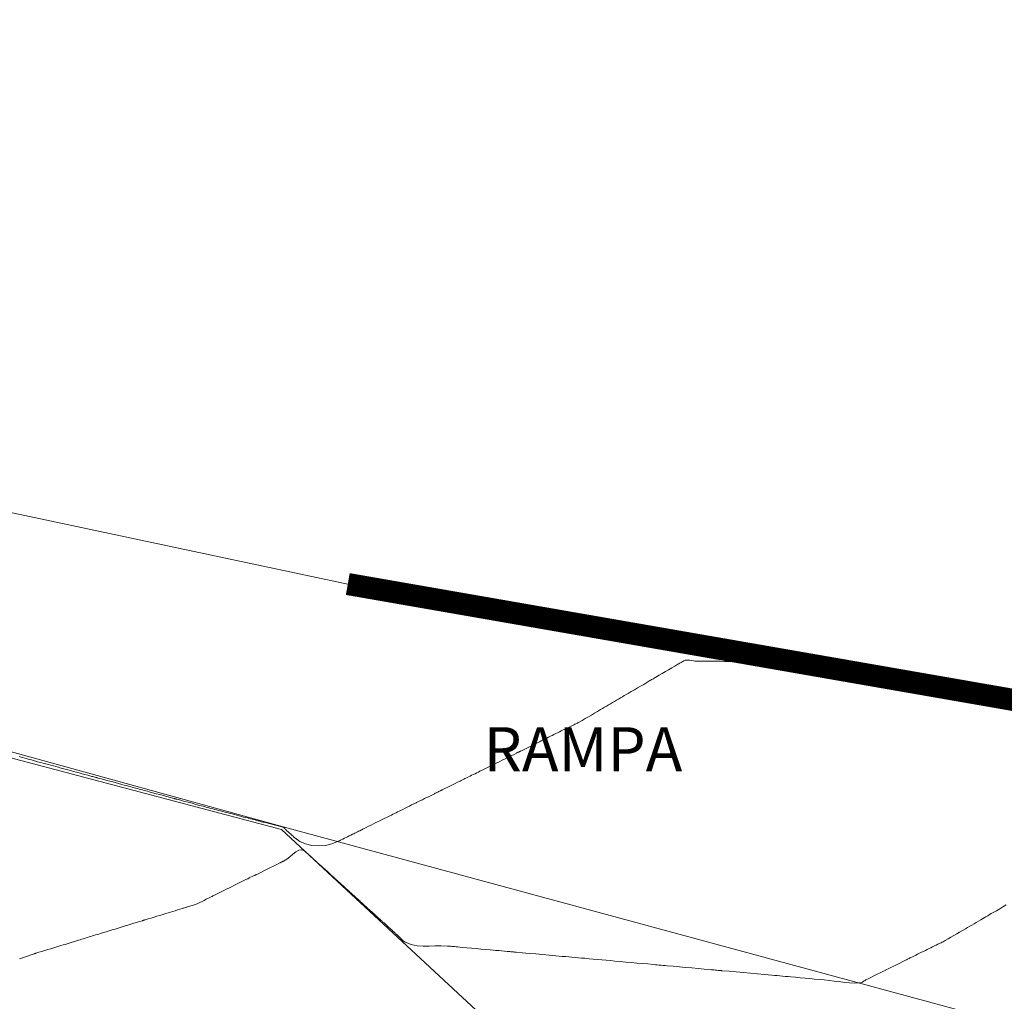
# Model space of a CAD drawing. Units: millimetres. Extents: x 883 to 1252, y 760 to 1039.
# Drawn here: x 1067 to 1078, y 902 to 913 of the extents above; entities that cross this region are included whole.
import ezdxf

# ---------------------------------------------------------------- set-up
doc = ezdxf.new("R2010")
doc.units = ezdxf.units.MM
doc.layers.add('CUR_INT', color=7, linetype='CONTINUOUS', lineweight=18, true_color=0xc6dbc2)
doc.layers.add('DETALLES', color=8, linetype='CONTINUOUS', lineweight=9)
doc.layers.add('PERIMETRO_EDIFICIOS', color=250, linetype='CONTINUOUS', lineweight=9)
doc.layers.add('LQ_2', color=9, linetype='CONTINUOUS')
doc.layers.add('TEXTOS', color=2, linetype='CONTINUOUS')
doc.styles.add('arial', font='arial.ttf')

msp = doc.modelspace()

# ---------------------------------------------------------------- linework, layer by layer
at = {"layer": 'CUR_INT', "flags": 128}
for points, elevation in [([(1067.212, 904.492), (1067.247, 904.482), (1067.282, 904.473), (1067.317, 904.463), (1067.352, 904.454), (1067.387, 904.445), (1067.422, 904.435), (1067.457, 904.426), (1067.486, 904.418), (1067.515, 904.41), (1067.544, 904.402), (1067.572, 904.394), (1067.601, 904.387), (1067.63, 904.379), (1067.659, 904.371), (1067.674, 904.367), (1067.689, 904.363), (1067.704, 904.359), (1067.719, 904.355), (1067.734, 904.351), (1067.749, 904.347), (1067.763, 904.343), (1067.796, 904.334), (1067.828, 904.325), (1067.861, 904.317), (1067.893, 904.308), (1067.926, 904.299), (1067.958, 904.29), (1067.991, 904.282), (1068.002, 904.279), (1068.013, 904.276), (1068.025, 904.272), (1068.036, 904.269), (1068.047, 904.266), (1068.059, 904.263), (1068.07, 904.26), (1068.075, 904.259), (1068.08, 904.257), (1068.085, 904.256), (1068.091, 904.255), (1068.096, 904.253), (1068.101, 904.252), (1068.106, 904.25), (1068.145, 904.24), (1068.183, 904.23), (1068.222, 904.219), (1068.26, 904.209), (1068.299, 904.198), (1068.338, 904.188), (1068.376, 904.178), (1068.401, 904.171), (1068.427, 904.164), (1068.452, 904.157), (1068.477, 904.15), (1068.503, 904.144), (1068.528, 904.137), (1068.553, 904.13), (1068.572, 904.125), (1068.59, 904.12), (1068.609, 904.115), (1068.627, 904.11), (1068.646, 904.105), (1068.664, 904.1), (1068.683, 904.095), (1068.723, 904.084), (1068.763, 904.073), (1068.803, 904.062), (1068.844, 904.052), (1068.884, 904.041), (1068.924, 904.03), (1068.964, 904.019), (1068.968, 904.018), (1068.971, 904.017), (1068.975, 904.016), (1068.978, 904.015), (1068.982, 904.014), (1068.985, 904.013), (1068.989, 904.012), (1068.991, 904.012), (1068.992, 904.011), (1068.994, 904.011), (1068.995, 904.011), (1068.997, 904.01), (1068.999, 904.01), (1069, 904.009), (1069.042, 903.998), (1069.085, 903.986), (1069.127, 903.975), (1069.169, 903.964), (1069.211, 903.952), (1069.253, 903.941), (1069.295, 903.93), (1069.317, 903.924), (1069.339, 903.918), (1069.36, 903.912), (1069.382, 903.906), (1069.404, 903.9), (1069.426, 903.894), (1069.447, 903.889), (1069.469, 903.883), (1069.491, 903.877), (1069.512, 903.872), (1069.534, 903.866), (1069.555, 903.86), (1069.577, 903.855), (1069.599, 903.849), (1069.624, 903.843), (1069.65, 903.836), (1069.676, 903.829), (1069.702, 903.822), (1069.728, 903.816), (1069.753, 903.809), (1069.779, 903.802), (1069.796, 903.798), (1069.813, 903.793), (1069.83, 903.789), (1069.848, 903.784), (1069.865, 903.78), (1069.882, 903.776), (1069.899, 903.771), (1069.913, 903.767), (1069.927, 903.764), (1069.942, 903.76), (1069.956, 903.756), (1069.97, 903.752), (1069.984, 903.749), (1069.999, 903.745), (1070.027, 903.738), (1070.056, 903.73), (1070.085, 903.723), (1070.113, 903.716), (1070.142, 903.708), (1070.17, 903.701), (1070.199, 903.693), (1070.205, 903.69), (1070.211, 903.687), (1070.215, 903.682), (1070.22, 903.677), (1070.225, 903.671), (1070.229, 903.666), (1070.234, 903.661), (1070.238, 903.657), (1070.243, 903.653), (1070.247, 903.65), (1070.251, 903.646), (1070.255, 903.642), (1070.259, 903.638), (1070.264, 903.634), (1070.273, 903.625), (1070.283, 903.617), (1070.293, 903.608), (1070.302, 903.599), (1070.312, 903.591), (1070.321, 903.582), (1070.331, 903.573), (1070.388, 903.533), (1070.454, 903.504), (1070.526, 903.488), (1070.601, 903.482), (1070.677, 903.488), (1070.749, 903.504), (1070.815, 903.53), (1070.821, 903.533), (1070.827, 903.535), (1070.833, 903.538), (1070.839, 903.541), (1070.844, 903.544), (1070.85, 903.547), (1070.856, 903.55), (1070.874, 903.559), (1070.893, 903.568), (1070.911, 903.577), (1070.929, 903.586), (1070.948, 903.595), (1070.966, 903.604), (1070.984, 903.613), (1070.998, 903.62), (1071.012, 903.627), (1071.026, 903.634), (1071.039, 903.641), (1071.053, 903.647), (1071.067, 903.654), (1071.08, 903.661), (1071.085, 903.663), (1071.089, 903.665), (1071.094, 903.668), (1071.098, 903.67), (1071.102, 903.672), (1071.107, 903.674), (1071.111, 903.676), (1071.139, 903.69), (1071.166, 903.704), (1071.194, 903.717), (1071.222, 903.731), (1071.249, 903.745), (1071.277, 903.758), (1071.305, 903.772), (1071.319, 903.779), (1071.334, 903.787), (1071.349, 903.794), (1071.363, 903.801), (1071.378, 903.808), (1071.392, 903.815), (1071.407, 903.823), (1071.424, 903.831), (1071.442, 903.84), (1071.459, 903.849), (1071.477, 903.857), (1071.494, 903.866), (1071.512, 903.875), (1071.529, 903.883), (1071.554, 903.895), (1071.579, 903.908), (1071.604, 903.92), (1071.628, 903.932), (1071.653, 903.945), (1071.678, 903.957), (1071.703, 903.969), (1071.71, 903.973), (1071.717, 903.976), (1071.725, 903.98), (1071.732, 903.983), (1071.739, 903.987), (1071.746, 903.991), (1071.753, 903.994), (1071.776, 904.005), (1071.799, 904.017), (1071.821, 904.028), (1071.844, 904.039), (1071.866, 904.05), (1071.889, 904.061), (1071.911, 904.072), (1071.921, 904.077), (1071.93, 904.082), (1071.94, 904.086), (1071.949, 904.091), (1071.959, 904.096), (1071.968, 904.101), (1071.978, 904.105), (1071.981, 904.107), (1071.984, 904.108), (1071.987, 904.11), (1071.99, 904.111), (1071.993, 904.113), (1071.996, 904.114), (1071.999, 904.116), (1072.028, 904.13), (1072.057, 904.144), (1072.086, 904.159), (1072.115, 904.173), (1072.144, 904.188), (1072.173, 904.202), (1072.202, 904.216), (1072.215, 904.223), (1072.229, 904.229), (1072.242, 904.236), (1072.255, 904.243), (1072.268, 904.249), (1072.282, 904.256), (1072.295, 904.262), (1072.314, 904.272), (1072.332, 904.281), (1072.351, 904.29), (1072.37, 904.299), (1072.389, 904.309), (1072.408, 904.318), (1072.426, 904.327), (1072.45, 904.339), (1072.473, 904.351), (1072.497, 904.362), (1072.52, 904.374), (1072.544, 904.386), (1072.567, 904.397), (1072.591, 904.409), (1072.599, 904.413), (1072.608, 904.417), (1072.617, 904.421), (1072.625, 904.426), (1072.634, 904.43), (1072.642, 904.434), (1072.651, 904.438), (1072.678, 904.452), (1072.704, 904.465), (1072.731, 904.478), (1072.758, 904.492), (1072.785, 904.505), (1072.812, 904.518), (1072.839, 904.531), (1072.844, 904.534), (1072.849, 904.537), (1072.854, 904.539), (1072.86, 904.542), (1072.865, 904.544), (1072.87, 904.547), (1072.875, 904.549), (1072.877, 904.55), (1072.879, 904.551), (1072.88, 904.552), (1072.882, 904.553), (1072.884, 904.554), (1072.885, 904.554), (1072.887, 904.555), (1072.917, 904.57), (1072.948, 904.585), (1072.978, 904.6), (1073.008, 904.615), (1073.039, 904.63), (1073.069, 904.646), (1073.099, 904.661), (1073.111, 904.666), (1073.123, 904.672), (1073.135, 904.678), (1073.147, 904.684), (1073.159, 904.69), (1073.171, 904.696), (1073.183, 904.702), (1073.203, 904.712), (1073.223, 904.722), (1073.243, 904.732), (1073.263, 904.742), (1073.284, 904.752), (1073.304, 904.762), (1073.324, 904.772), (1073.346, 904.783), (1073.368, 904.794), (1073.39, 904.804), (1073.412, 904.815), (1073.435, 904.826), (1073.457, 904.837), (1073.479, 904.848), (1073.489, 904.853), (1073.499, 904.858), (1073.509, 904.863), (1073.519, 904.867), (1073.529, 904.872), (1073.538, 904.877), (1073.548, 904.883), (1073.583, 904.902), (1073.617, 904.922), (1073.652, 904.942), (1073.686, 904.963), (1073.72, 904.983), (1073.754, 905.003), (1073.789, 905.024), (1073.811, 905.037), (1073.834, 905.05), (1073.857, 905.064), (1073.88, 905.077), (1073.903, 905.09), (1073.926, 905.104), (1073.948, 905.117), (1073.97, 905.13), (1073.992, 905.143), (1074.015, 905.156), (1074.037, 905.169), (1074.059, 905.182), (1074.081, 905.195), (1074.103, 905.208), (1074.138, 905.228), (1074.173, 905.249), (1074.208, 905.269), (1074.243, 905.29), (1074.278, 905.31), (1074.314, 905.331), (1074.349, 905.352), (1074.358, 905.357), (1074.368, 905.363), (1074.378, 905.369), (1074.388, 905.374), (1074.397, 905.38), (1074.407, 905.386), (1074.417, 905.392), (1074.452, 905.412), (1074.488, 905.433), (1074.524, 905.454), (1074.559, 905.475), (1074.595, 905.496), (1074.63, 905.517), (1074.666, 905.538), (1074.675, 905.543), (1074.684, 905.548), (1074.694, 905.554), (1074.703, 905.559), (1074.712, 905.565), (1074.722, 905.57), (1074.731, 905.576), (1074.747, 905.582), (1074.765, 905.585), (1074.783, 905.584), (1074.802, 905.582), (1074.821, 905.578), (1074.84, 905.575), (1074.858, 905.574), (1074.894, 905.574), (1074.93, 905.573), (1074.965, 905.573), (1075.001, 905.572), (1075.036, 905.572), (1075.072, 905.571), (1075.107, 905.571), (1075.113, 905.571), (1075.118, 905.571), (1075.124, 905.571), (1075.129, 905.571), (1075.134, 905.571), (1075.14, 905.571), (1075.145, 905.571), (1075.194, 905.57), (1075.242, 905.569), (1075.29, 905.569), (1075.339, 905.568), (1075.387, 905.568), (1075.435, 905.567), (1075.484, 905.566), (1075.497, 905.566), (1075.511, 905.566), (1075.524, 905.566), (1075.538, 905.566), (1075.552, 905.566), (1075.565, 905.565), (1075.579, 905.565), (1075.624, 905.565), (1075.676, 905.564), (1075.729, 905.563), (1075.779, 905.563), (1075.821, 905.562), (1075.85, 905.562), (1076.012, 905.56)], 102), ([(1067.216, 902.205), (1067.25, 902.215), (1067.284, 902.227), (1067.318, 902.239), (1067.351, 902.251), (1067.385, 902.262), (1067.387, 902.262), (1067.388, 902.263), (1067.389, 902.263), (1067.39, 902.263), (1067.391, 902.264), (1067.392, 902.264), (1067.393, 902.264), (1067.395, 902.265), (1067.396, 902.265), (1067.398, 902.266), (1067.399, 902.266), (1067.401, 902.267), (1067.402, 902.267), (1067.404, 902.268), (1067.438, 902.278), (1067.471, 902.288), (1067.505, 902.299), (1067.539, 902.309), (1067.572, 902.319), (1067.606, 902.329), (1067.64, 902.34), (1067.663, 902.347), (1067.686, 902.354), (1067.71, 902.361), (1067.733, 902.368), (1067.756, 902.375), (1067.78, 902.383), (1067.803, 902.39), (1067.815, 902.393), (1067.827, 902.397), (1067.839, 902.401), (1067.851, 902.404), (1067.862, 902.408), (1067.874, 902.411), (1067.886, 902.415), (1067.903, 902.42), (1067.92, 902.426), (1067.937, 902.431), (1067.954, 902.436), (1067.971, 902.441), (1067.988, 902.446), (1068.005, 902.452), (1068.024, 902.457), (1068.042, 902.463), (1068.06, 902.468), (1068.078, 902.474), (1068.096, 902.479), (1068.114, 902.485), (1068.133, 902.491), (1068.145, 902.494), (1068.158, 902.498), (1068.171, 902.502), (1068.183, 902.506), (1068.196, 902.51), (1068.208, 902.514), (1068.221, 902.518), (1068.244, 902.524), (1068.266, 902.531), (1068.289, 902.538), (1068.311, 902.545), (1068.334, 902.552), (1068.357, 902.559), (1068.379, 902.566), (1068.412, 902.576), (1068.444, 902.586), (1068.477, 902.596), (1068.509, 902.606), (1068.542, 902.616), (1068.574, 902.626), (1068.607, 902.636), (1068.61, 902.636), (1068.612, 902.637), (1068.615, 902.638), (1068.618, 902.639), (1068.62, 902.64), (1068.623, 902.641), (1068.626, 902.641), (1068.628, 902.642), (1068.629, 902.642), (1068.631, 902.643), (1068.633, 902.644), (1068.635, 902.644), (1068.637, 902.645), (1068.639, 902.645), (1068.672, 902.656), (1068.706, 902.666), (1068.739, 902.676), (1068.772, 902.686), (1068.806, 902.696), (1068.839, 902.707), (1068.872, 902.717), (1068.899, 902.725), (1068.925, 902.733), (1068.951, 902.741), (1068.978, 902.749), (1069.004, 902.757), (1069.03, 902.765), (1069.057, 902.773), (1069.065, 902.776), (1069.074, 902.779), (1069.083, 902.781), (1069.092, 902.784), (1069.101, 902.787), (1069.11, 902.789), (1069.119, 902.792), (1069.132, 902.796), (1069.144, 902.8), (1069.157, 902.803), (1069.17, 902.807), (1069.183, 902.811), (1069.196, 902.815), (1069.208, 902.82), (1069.233, 902.83), (1069.258, 902.841), (1069.282, 902.853), (1069.306, 902.865), (1069.33, 902.878), (1069.354, 902.891), (1069.378, 902.903), (1069.386, 902.907), (1069.395, 902.911), (1069.404, 902.916), (1069.413, 902.92), (1069.422, 902.924), (1069.43, 902.929), (1069.439, 902.933), (1069.468, 902.947), (1069.497, 902.962), (1069.527, 902.976), (1069.556, 902.991), (1069.585, 903.005), (1069.614, 903.019), (1069.643, 903.034), (1069.666, 903.045), (1069.689, 903.056), (1069.711, 903.067), (1069.734, 903.078), (1069.756, 903.089), (1069.779, 903.1), (1069.802, 903.111), (1069.817, 903.119), (1069.832, 903.127), (1069.848, 903.134), (1069.863, 903.142), (1069.878, 903.149), (1069.894, 903.157), (1069.909, 903.164), (1069.946, 903.182), (1069.982, 903.2), (1070.018, 903.218), (1070.055, 903.236), (1070.091, 903.254), (1070.128, 903.272), (1070.164, 903.29), (1070.166, 903.291), (1070.167, 903.291), (1070.169, 903.292), (1070.17, 903.293), (1070.172, 903.294), (1070.173, 903.294), (1070.175, 903.295), (1070.179, 903.297), (1070.184, 903.3), (1070.188, 903.302), (1070.192, 903.304), (1070.197, 903.306), (1070.201, 903.308), (1070.205, 903.31), (1070.24, 903.331), (1070.275, 903.359), (1070.31, 903.388), (1070.345, 903.414), (1070.379, 903.432), (1070.411, 903.438), (1070.441, 903.426), (1070.452, 903.417), (1070.462, 903.408), (1070.473, 903.399), (1070.483, 903.389), (1070.494, 903.379), (1070.504, 903.369), (1070.515, 903.359), (1070.527, 903.348), (1070.54, 903.336), (1070.552, 903.325), (1070.565, 903.313), (1070.578, 903.302), (1070.59, 903.291), (1070.603, 903.279), (1070.604, 903.278), (1070.605, 903.277), (1070.607, 903.276), (1070.608, 903.275), (1070.609, 903.273), (1070.61, 903.272), (1070.612, 903.271), (1070.613, 903.27), (1070.614, 903.269), (1070.615, 903.268), (1070.616, 903.267), (1070.617, 903.266), (1070.618, 903.265), (1070.619, 903.264), (1070.632, 903.253), (1070.645, 903.241), (1070.658, 903.229), (1070.67, 903.218), (1070.683, 903.206), (1070.696, 903.195), (1070.709, 903.183), (1070.721, 903.172), (1070.734, 903.16), (1070.747, 903.148), (1070.76, 903.137), (1070.772, 903.125), (1070.785, 903.114), (1070.798, 903.102), (1070.799, 903.101), (1070.8, 903.1), (1070.801, 903.099), (1070.802, 903.098), (1070.803, 903.097), (1070.804, 903.096), (1070.805, 903.095), (1070.807, 903.094), (1070.808, 903.093), (1070.809, 903.092), (1070.811, 903.09), (1070.812, 903.089), (1070.813, 903.088), (1070.815, 903.087), (1070.827, 903.076), (1070.84, 903.064), (1070.852, 903.053), (1070.865, 903.041), (1070.877, 903.03), (1070.89, 903.019), (1070.902, 903.007), (1070.913, 902.998), (1070.924, 902.988), (1070.934, 902.979), (1070.945, 902.969), (1070.955, 902.959), (1070.966, 902.95), (1070.976, 902.94), (1070.98, 902.937), (1070.983, 902.934), (1070.986, 902.931), (1070.989, 902.928), (1070.993, 902.925), (1070.996, 902.922), (1070.999, 902.919), (1071.003, 902.916), (1071.007, 902.912), (1071.011, 902.909), (1071.015, 902.905), (1071.019, 902.902), (1071.023, 902.898), (1071.027, 902.895), (1071.037, 902.886), (1071.047, 902.877), (1071.056, 902.868), (1071.066, 902.859), (1071.076, 902.85), (1071.086, 902.841), (1071.096, 902.832), (1071.105, 902.824), (1071.113, 902.816), (1071.121, 902.809), (1071.13, 902.801), (1071.138, 902.794), (1071.146, 902.786), (1071.155, 902.778), (1071.16, 902.773), (1071.166, 902.768), (1071.171, 902.764), (1071.177, 902.759), (1071.182, 902.754), (1071.188, 902.749), (1071.193, 902.744), (1071.2, 902.738), (1071.206, 902.732), (1071.213, 902.726), (1071.219, 902.72), (1071.226, 902.714), (1071.232, 902.708), (1071.239, 902.702), (1071.246, 902.696), (1071.253, 902.689), (1071.261, 902.682), (1071.268, 902.676), (1071.275, 902.669), (1071.283, 902.662), (1071.29, 902.656), (1071.296, 902.65), (1071.302, 902.645), (1071.309, 902.639), (1071.315, 902.633), (1071.321, 902.628), (1071.327, 902.622), (1071.333, 902.616), (1071.341, 902.61), (1071.349, 902.603), (1071.356, 902.596), (1071.364, 902.589), (1071.372, 902.582), (1071.379, 902.575), (1071.387, 902.568), (1071.396, 902.56), (1071.405, 902.551), (1071.414, 902.543), (1071.423, 902.535), (1071.432, 902.527), (1071.442, 902.518), (1071.451, 902.51), (1071.455, 902.506), (1071.46, 902.501), (1071.465, 902.497), (1071.47, 902.493), (1071.474, 902.489), (1071.479, 902.484), (1071.484, 902.48), (1071.488, 902.476), (1071.492, 902.473), (1071.496, 902.469), (1071.5, 902.465), (1071.504, 902.462), (1071.508, 902.458), (1071.512, 902.455), (1071.521, 902.445), (1071.53, 902.436), (1071.539, 902.426), (1071.548, 902.416), (1071.558, 902.407), (1071.569, 902.399), (1071.581, 902.392), (1071.647, 902.366), (1071.714, 902.352), (1071.782, 902.347), (1071.851, 902.348), (1071.92, 902.35), (1071.989, 902.352), (1072.058, 902.349), (1072.074, 902.348), (1072.091, 902.346), (1072.107, 902.345), (1072.124, 902.343), (1072.14, 902.342), (1072.157, 902.34), (1072.173, 902.339), (1072.226, 902.334), (1072.279, 902.329), (1072.331, 902.325), (1072.384, 902.32), (1072.437, 902.315), (1072.49, 902.31), (1072.543, 902.306), (1072.574, 902.303), (1072.606, 902.3), (1072.638, 902.297), (1072.67, 902.294), (1072.702, 902.291), (1072.733, 902.289), (1072.765, 902.286), (1072.775, 902.285), (1072.785, 902.284), (1072.795, 902.283), (1072.805, 902.282), (1072.815, 902.281), (1072.825, 902.28), (1072.835, 902.279), (1072.909, 902.273), (1072.984, 902.266), (1073.059, 902.259), (1073.133, 902.253), (1073.208, 902.246), (1073.283, 902.239), (1073.357, 902.232), (1073.394, 902.229), (1073.43, 902.226), (1073.466, 902.223), (1073.503, 902.219), (1073.539, 902.216), (1073.575, 902.213), (1073.612, 902.21), (1073.66, 902.205), (1073.708, 902.201), (1073.756, 902.197), (1073.805, 902.192), (1073.853, 902.188), (1073.901, 902.184), (1073.95, 902.179), (1074.012, 902.174), (1074.075, 902.168), (1074.138, 902.162), (1074.2, 902.157), (1074.263, 902.151), (1074.326, 902.146), (1074.389, 902.14), (1074.41, 902.138), (1074.432, 902.136), (1074.454, 902.134), (1074.476, 902.132), (1074.498, 902.13), (1074.52, 902.128), (1074.542, 902.126), (1074.612, 902.12), (1074.682, 902.114), (1074.752, 902.107), (1074.823, 902.101), (1074.893, 902.095), (1074.963, 902.088), (1075.033, 902.082), (1075.047, 902.081), (1075.062, 902.079), (1075.076, 902.078), (1075.091, 902.077), (1075.105, 902.076), (1075.12, 902.074), (1075.134, 902.073), (1075.139, 902.073), (1075.143, 902.072), (1075.148, 902.072), (1075.152, 902.071), (1075.157, 902.071), (1075.161, 902.07), (1075.166, 902.07), (1075.246, 902.063), (1075.326, 902.056), (1075.406, 902.049), (1075.486, 902.041), (1075.566, 902.034), (1075.646, 902.027), (1075.726, 902.02), (1075.757, 902.017), (1075.788, 902.014), (1075.819, 902.011), (1075.85, 902.009), (1075.881, 902.006), (1075.912, 902.003), (1075.943, 902), (1075.996, 901.995), (1076.05, 901.991), (1076.104, 901.986), (1076.157, 901.981), (1076.211, 901.976), (1076.265, 901.971), (1076.319, 901.967), (1076.376, 901.96), (1076.433, 901.953), (1076.491, 901.946), (1076.548, 901.938), (1076.605, 901.933), (1076.662, 901.93), (1076.72, 901.931), (1076.731, 901.932), (1076.741, 901.936), (1076.752, 901.941), (1076.762, 901.948), (1076.772, 901.954), (1076.782, 901.961), (1076.792, 901.966), (1076.824, 901.982), (1076.856, 901.998), (1076.888, 902.014), (1076.92, 902.03), (1076.952, 902.045), (1076.984, 902.061), (1077.016, 902.077), (1077.016, 902.077), (1077.016, 902.077), (1077.016, 902.077), (1077.016, 902.077), (1077.016, 902.077), (1077.016, 902.077), (1077.016, 902.077), (1077.017, 902.078), (1077.017, 902.078), (1077.017, 902.078), (1077.018, 902.078), (1077.018, 902.078), (1077.019, 902.079), (1077.019, 902.079), (1077.051, 902.094), (1077.082, 902.11), (1077.114, 902.126), (1077.146, 902.141), (1077.177, 902.157), (1077.209, 902.173), (1077.241, 902.189), (1077.251, 902.194), (1077.261, 902.199), (1077.271, 902.204), (1077.281, 902.209), (1077.291, 902.214), (1077.301, 902.219), (1077.311, 902.224), (1077.333, 902.234), (1077.355, 902.245), (1077.377, 902.256), (1077.399, 902.267), (1077.421, 902.278), (1077.443, 902.289), (1077.465, 902.3), (1077.485, 902.31), (1077.506, 902.32), (1077.526, 902.33), (1077.546, 902.34), (1077.567, 902.35), (1077.587, 902.36), (1077.607, 902.37), (1077.619, 902.376), (1077.631, 902.381), (1077.643, 902.387), (1077.655, 902.393), (1077.666, 902.398), (1077.678, 902.404), (1077.689, 902.411), (1077.722, 902.429), (1077.754, 902.448), (1077.787, 902.467), (1077.819, 902.487), (1077.852, 902.506), (1077.884, 902.525), (1077.917, 902.544), (1077.941, 902.558), (1077.966, 902.573), (1077.991, 902.587), (1078.015, 902.602), (1078.04, 902.616), (1078.065, 902.631), (1078.09, 902.645), (1078.11, 902.657), (1078.13, 902.669), (1078.15, 902.681), (1078.17, 902.692), (1078.19, 902.704), (1078.21, 902.716), (1078.231, 902.728), (1078.268, 902.749), (1078.305, 902.771), (1078.342, 902.793), (1078.379, 902.815)], 101.5)]:
    msp.add_lwpolyline(points, dxfattribs=dict(at, elevation=elevation))
at = {"layer": 'DETALLES'}
for p, q in [((1090.339, 903.064, 101.109), (1070.931, 906.445, 102.316)), ((1070.201, 903.696, 102.052), (1066.186, 904.805, 102.176)), ((1079.967, 901.051, 101.225), (1070.201, 903.696, 102.052))]:
    msp.add_line(p, q, dxfattribs=at)
at = {"layer": 'LQ_2', "lineweight": 0}
for p, q in [((1070.931, 906.445, 102.316), (1066.539, 907.378, 102.396)), ((1066.288, 904.696, 101.782), (1070.181, 903.667, 101.556)), ((1070.181, 903.667, 101.556), (1072.913, 901.133, 100.967))]:
    msp.add_line(p, q, dxfattribs=at)
at = {"layer": 'PERIMETRO_EDIFICIOS', "const_width": 0.25, "flags": 128}
msp.add_lwpolyline([(1110.8, 930.548), (1112.536, 928.316), (1113.334, 927.29), (1115.173, 928.721), (1118.701, 924.186), (1119.958, 925.164), (1122.349, 922.029), (1122.434, 921.909), (1103.552, 907.805), (1102.514, 907.127), (1096.144, 915.369), (1092.463, 915.869), (1090.339, 903.064), (1070.931, 906.445)], dxfattribs=at)

# ---------------------------------------------------------------- texts
at = {"layer": 'TEXTOS', "lineweight": 0, "style": 'arial'}
msp.add_text('RAMPA', height=0.5, dxfattribs=at).set_placement((1072.467, 904.325))

doc.saveas('drawing.dxf')
